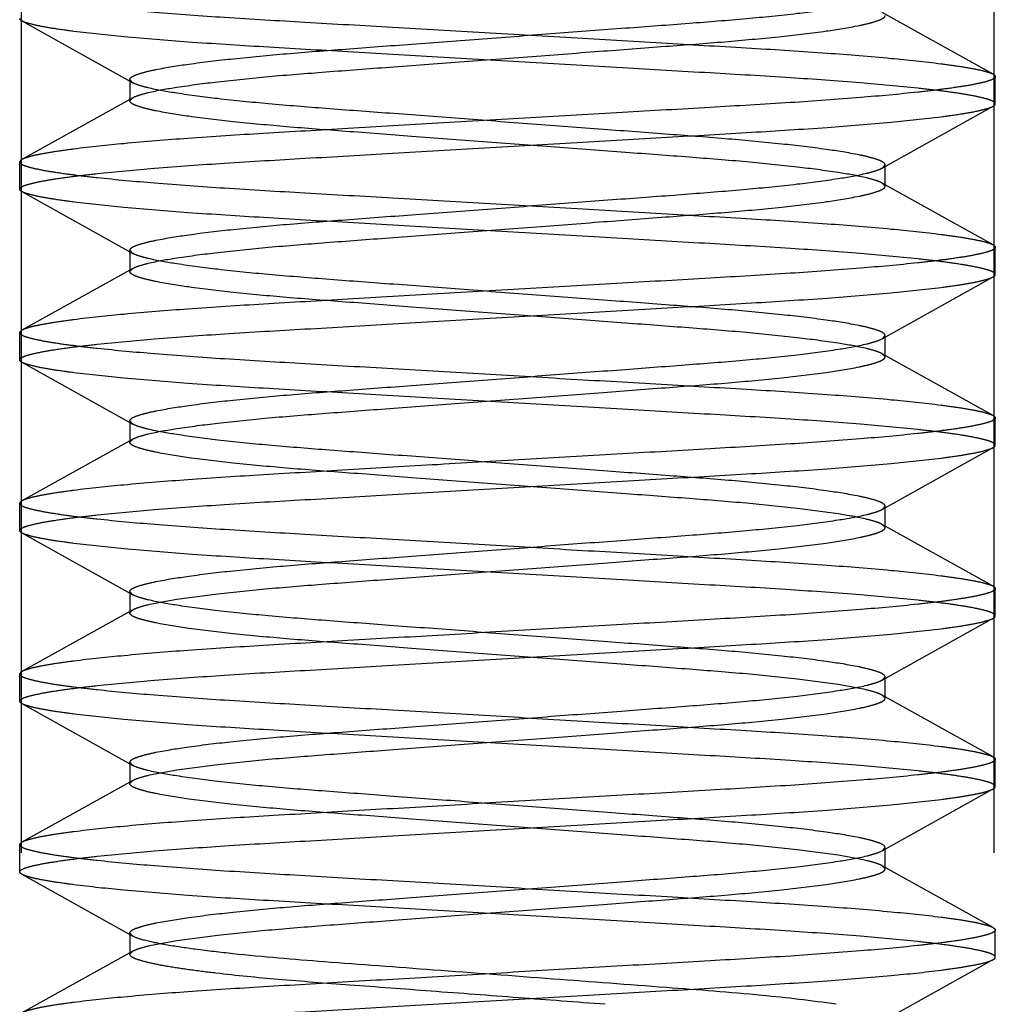
# Model space of a CAD drawing. Units: inches. Extents: x 0 to 17, y 0 to 11.
# Drawn here: x 3.2 to 3.2, y 3.8 to 3.8 of the extents above; entities that cross this region are included whole.
import ezdxf

# ---------------------------------------------------------------- set-up
doc = ezdxf.new("R2010")
doc.units = ezdxf.units.IN
doc.header["$LTSCALE"] = 0.935
doc.header["$MEASUREMENT"] = 0
doc.linetypes.add('HIDDEN', pattern=[0.2, 0.1, -0.1])
doc.layers.add('02___PRT_ALL_AXES', color=7, linetype='CONTINUOUS')
doc.layers.add('DEFAULT_2', color=8, linetype='HIDDEN')

msp = doc.modelspace()

# ---------------------------------------------------------------- linework, layer by layer
at = {"layer": '02___PRT_ALL_AXES', "color": 8, "linetype": 'HIDDEN'}
for p, q in [((3.152506, 3.917302), (3.152506, 3.806972)), ((3.181865, 3.917302), (3.181865, 3.806972))]:
    msp.add_line(p, q, dxfattribs=at)
at = {"layer": 'DEFAULT_2', "color": 8, "linetype": 'HIDDEN'}
for p, q in [((3.181844, 3.840815), (3.178497, 3.842681)), ((3.152527, 3.842425), (3.155873, 3.840559)), ((3.18191, 3.83992), (3.18191, 3.840743)), ((3.155786, 3.840654), (3.155786, 3.84001)), ((3.155873, 3.840559), (3.155786, 3.840654)), ((3.155873, 3.840105), (3.152527, 3.838239)), ((3.155786, 3.84001), (3.155873, 3.840105)), ((3.178497, 3.837982), (3.181844, 3.839848)), ((3.152461, 3.837344), (3.152461, 3.838166)), ((3.178497, 3.837982), (3.178584, 3.838077)), ((3.178584, 3.837433), (3.178584, 3.838077)), ((3.181844, 3.835662), (3.178497, 3.837528)), ((3.178584, 3.837433), (3.178497, 3.837528)), ((3.152527, 3.837271), (3.155873, 3.835405)), ((3.155786, 3.8355), (3.155786, 3.834856)), ((3.155873, 3.835405), (3.155786, 3.8355)), ((3.18191, 3.834767), (3.18191, 3.835589)), ((3.155873, 3.834951), (3.152527, 3.833085)), ((3.155786, 3.834856), (3.155873, 3.834951)), ((3.178497, 3.832828), (3.181844, 3.834694)), ((3.152461, 3.83219), (3.152461, 3.833013)), ((3.178497, 3.832828), (3.178584, 3.832923)), ((3.178584, 3.832279), (3.178584, 3.832923)), ((3.181844, 3.830508), (3.178497, 3.832374)), ((3.178584, 3.832279), (3.178497, 3.832374)), ((3.152527, 3.832118), (3.155873, 3.830252)), ((3.155786, 3.830347), (3.155786, 3.829702)), ((3.155873, 3.830252), (3.155786, 3.830347)), ((3.18191, 3.829613), (3.18191, 3.830436)), ((3.155873, 3.829798), (3.152527, 3.827932)), ((3.155786, 3.829702), (3.155873, 3.829798)), ((3.178497, 3.827675), (3.181844, 3.829541)), ((3.152461, 3.827036), (3.152461, 3.827859)), ((3.178497, 3.827675), (3.178584, 3.82777)), ((3.178584, 3.827126), (3.178584, 3.82777)), ((3.181844, 3.825355), (3.178497, 3.827221)), ((3.178584, 3.827126), (3.178497, 3.827221)), ((3.152527, 3.826964), (3.155873, 3.825098)), ((3.155786, 3.825193), (3.155786, 3.824549)), ((3.155873, 3.825098), (3.155786, 3.825193)), ((3.18191, 3.82446), (3.18191, 3.825282)), ((3.155873, 3.824644), (3.152527, 3.822778)), ((3.155786, 3.824549), (3.155873, 3.824644)), ((3.178497, 3.822521), (3.181844, 3.824387)), ((3.152461, 3.821883), (3.152461, 3.822706)), ((3.178497, 3.822521), (3.178584, 3.822616)), ((3.178584, 3.821972), (3.178584, 3.822616)), ((3.181844, 3.820201), (3.178497, 3.822067)), ((3.178584, 3.821972), (3.178497, 3.822067)), ((3.152527, 3.821811), (3.155873, 3.819945)), ((3.155786, 3.82004), (3.155786, 3.819395)), ((3.155873, 3.819945), (3.155786, 3.82004)), ((3.18191, 3.819306), (3.18191, 3.820129)), ((3.155873, 3.81949), (3.152527, 3.817624)), ((3.155786, 3.819395), (3.155873, 3.81949)), ((3.178497, 3.817368), (3.181844, 3.819234)), ((3.152461, 3.816729), (3.152461, 3.817552)), ((3.178497, 3.817368), (3.178584, 3.817463)), ((3.178584, 3.816819), (3.178584, 3.817463)), ((3.181844, 3.815048), (3.178497, 3.816914)), ((3.178584, 3.816819), (3.178497, 3.816914)), ((3.152527, 3.816657), (3.155873, 3.814791)), ((3.155786, 3.814886), (3.155786, 3.814242)), ((3.155873, 3.814791), (3.155786, 3.814886)), ((3.18191, 3.814153), (3.18191, 3.814975)), ((3.155873, 3.814337), (3.152527, 3.812471)), ((3.155786, 3.814242), (3.155873, 3.814337)), ((3.178724, 3.812341), (3.181844, 3.81408))]:
    msp.add_line(p, q, dxfattribs=at)
for points, knots in [([(3.152461, 3.84332), (3.152461, 3.843287), (3.152569, 3.843217), (3.152761, 3.843159), (3.1531, 3.84308), (3.153555, 3.843004), (3.154137, 3.842924), (3.155141, 3.842809), (3.156657, 3.842671), (3.158748, 3.842522), (3.161145, 3.842384), (3.16376, 3.842231), (3.166498, 3.842072), (3.16926, 3.84191), (3.171948, 3.841753), (3.174464, 3.841609), (3.176718, 3.841468), (3.178626, 3.841313), (3.179968, 3.841175), (3.180818, 3.841059), (3.181275, 3.840981), (3.181605, 3.840906), (3.181782, 3.84085), (3.181844, 3.840816)], [0, 0, 0, 0, 0.00335, 0.010568, 0.022064, 0.037814, 0.057712, 0.081586, 0.140409, 0.212214, 0.294436, 0.384134, 0.478065, 0.572847, 0.665063, 0.751387, 0.82871, 0.894274, 0.945745, 0.965617, 0.98134, 0.992809, 1, 1, 1, 1]), ([(3.155786, 3.840654), (3.155786, 3.840682), (3.155854, 3.840749), (3.156006, 3.840809), (3.156256, 3.840888), (3.156783, 3.841003), (3.157678, 3.841143), (3.158992, 3.841298), (3.16057, 3.841445), (3.162366, 3.841579), (3.164344, 3.841728), (3.166456, 3.841887), (3.168607, 3.842049), (3.170684, 3.842206), (3.172607, 3.842349), (3.174336, 3.842485), (3.175836, 3.842636), (3.177048, 3.842792), (3.177845, 3.842929), (3.178287, 3.843046), (3.17844, 3.843104), (3.178497, 3.843136)], [0, 0, 0, 0, 0.00367, 0.010754, 0.022022, 0.03764, 0.081485, 0.140442, 0.210794, 0.28892, 0.376259, 0.470376, 0.566195, 0.658684, 0.742952, 0.818598, 0.885789, 0.940197, 0.97867, 0.991476, 1, 1, 1, 1]), ([(3.155873, 3.840105), (3.15593, 3.840136), (3.156084, 3.840194), (3.156525, 3.840311), (3.157322, 3.840448), (3.158535, 3.840604), (3.160034, 3.840755), (3.161764, 3.840891), (3.163687, 3.841034), (3.165763, 3.841191), (3.167915, 3.841353), (3.170027, 3.841512), (3.172004, 3.841661), (3.173801, 3.841795), (3.175379, 3.841943), (3.176692, 3.842097), (3.177588, 3.842238), (3.178114, 3.842352), (3.178365, 3.842431), (3.178516, 3.842491), (3.178584, 3.842558), (3.178584, 3.842586)], [0, 0, 0, 0, 0.008524, 0.02133, 0.059803, 0.114211, 0.181402, 0.257048, 0.341316, 0.433805, 0.529624, 0.623741, 0.71108, 0.789206, 0.859558, 0.918515, 0.96236, 0.977978, 0.989246, 0.99633, 1, 1, 1, 1]), ([(3.152527, 3.842424), (3.152517, 3.84243), (3.152489, 3.842447), (3.152461, 3.842475), (3.152461, 3.842497)], [0, 0, 0, 0, 0.341833, 1, 1, 1, 1]), ([(3.18191, 3.83992), (3.18191, 3.839953), (3.181802, 3.840023), (3.181609, 3.840081), (3.18127, 3.84016), (3.180815, 3.840236), (3.180233, 3.840317), (3.17923, 3.840431), (3.177713, 3.840569), (3.175622, 3.840718), (3.173225, 3.840856), (3.170611, 3.841009), (3.167873, 3.841169), (3.16511, 3.84133), (3.162423, 3.841487), (3.159906, 3.841631), (3.157653, 3.841772), (3.155744, 3.841927), (3.154402, 3.842065), (3.153553, 3.842181), (3.153095, 3.842259), (3.152766, 3.842334), (3.152589, 3.84239), (3.152527, 3.842424)], [0, 0, 0, 0, 0.00335, 0.010568, 0.022064, 0.037814, 0.057712, 0.081586, 0.140409, 0.212214, 0.294436, 0.384134, 0.478065, 0.572847, 0.665063, 0.751387, 0.82871, 0.894274, 0.945745, 0.965617, 0.98134, 0.992809, 1, 1, 1, 1]), ([(3.18191, 3.840743), (3.18191, 3.84071), (3.181802, 3.84064), (3.181609, 3.840582), (3.18127, 3.840503), (3.180815, 3.840427), (3.180233, 3.840347), (3.17923, 3.840232), (3.177713, 3.840094), (3.175622, 3.839945), (3.173225, 3.839807), (3.170611, 3.839655), (3.167873, 3.839495), (3.16511, 3.839334), (3.162423, 3.839176), (3.159906, 3.839032), (3.157653, 3.838891), (3.155744, 3.838736), (3.154402, 3.838599), (3.153553, 3.838482), (3.153095, 3.838405), (3.152766, 3.838329), (3.152589, 3.838273), (3.152527, 3.838239)], [0, 0, 0, 0, 0.00335, 0.010568, 0.022064, 0.037814, 0.057712, 0.081586, 0.140409, 0.212214, 0.294436, 0.384134, 0.478065, 0.572847, 0.665063, 0.751387, 0.82871, 0.894274, 0.945745, 0.965617, 0.98134, 0.992809, 1, 1, 1, 1]), ([(3.181844, 3.840816), (3.181854, 3.84081), (3.181881, 3.840793), (3.18191, 3.840765), (3.18191, 3.840743)], [0, 0, 0, 0, 0.341833, 1, 1, 1, 1]), ([(3.178584, 3.838077), (3.178584, 3.838105), (3.178516, 3.838172), (3.178365, 3.838233), (3.178114, 3.838311), (3.177588, 3.838426), (3.176692, 3.838566), (3.175379, 3.838721), (3.173801, 3.838868), (3.172004, 3.839002), (3.170027, 3.839151), (3.167915, 3.839311), (3.165763, 3.839472), (3.163687, 3.83963), (3.161764, 3.839772), (3.160034, 3.839909), (3.158535, 3.840059), (3.157322, 3.840216), (3.156525, 3.840352), (3.156084, 3.84047), (3.15593, 3.840527), (3.155873, 3.840559)], [0, 0, 0, 0, 0.00367, 0.010754, 0.022022, 0.03764, 0.081485, 0.140442, 0.210794, 0.28892, 0.376259, 0.470376, 0.566195, 0.658684, 0.742952, 0.818598, 0.885789, 0.940197, 0.97867, 0.991476, 1, 1, 1, 1]), ([(3.178497, 3.837528), (3.17844, 3.83756), (3.178287, 3.837617), (3.177845, 3.837734), (3.177048, 3.837871), (3.175836, 3.838027), (3.174336, 3.838178), (3.172607, 3.838314), (3.170684, 3.838457), (3.168607, 3.838614), (3.166456, 3.838776), (3.164344, 3.838935), (3.162366, 3.839084), (3.16057, 3.839218), (3.158992, 3.839366), (3.157678, 3.83952), (3.156783, 3.839661), (3.156256, 3.839775), (3.156006, 3.839854), (3.155854, 3.839914), (3.155786, 3.839982), (3.155786, 3.84001)], [0, 0, 0, 0, 0.008524, 0.02133, 0.059803, 0.114211, 0.181402, 0.257048, 0.341316, 0.433805, 0.529624, 0.623741, 0.71108, 0.789206, 0.859558, 0.918515, 0.96236, 0.977978, 0.989246, 0.99633, 1, 1, 1, 1]), ([(3.181844, 3.839848), (3.181854, 3.839853), (3.181881, 3.83987), (3.18191, 3.839898), (3.18191, 3.83992)], [0, 0, 0, 0, 0.341833, 1, 1, 1, 1]), ([(3.152461, 3.837344), (3.152461, 3.837377), (3.152569, 3.837446), (3.152761, 3.837504), (3.1531, 3.837584), (3.153555, 3.837659), (3.154137, 3.83774), (3.155141, 3.837855), (3.156657, 3.837992), (3.158748, 3.838142), (3.161145, 3.83828), (3.16376, 3.838432), (3.166498, 3.838592), (3.16926, 3.838753), (3.171948, 3.83891), (3.174464, 3.839054), (3.176718, 3.839195), (3.178626, 3.83935), (3.179968, 3.839488), (3.180818, 3.839605), (3.181275, 3.839682), (3.181605, 3.839757), (3.181782, 3.839813), (3.181844, 3.839848)], [0, 0, 0, 0, 0.00335, 0.010568, 0.022064, 0.037814, 0.057712, 0.081586, 0.140409, 0.212214, 0.294436, 0.384134, 0.478065, 0.572847, 0.665063, 0.751387, 0.82871, 0.894274, 0.945745, 0.965617, 0.98134, 0.992809, 1, 1, 1, 1]), ([(3.152527, 3.838239), (3.152517, 3.838233), (3.152489, 3.838217), (3.152461, 3.838188), (3.152461, 3.838166)], [0, 0, 0, 0, 0.341833, 1, 1, 1, 1]), ([(3.152461, 3.838166), (3.152461, 3.838133), (3.152569, 3.838063), (3.152761, 3.838006), (3.1531, 3.837926), (3.153555, 3.837851), (3.154137, 3.83777), (3.155141, 3.837655), (3.156657, 3.837518), (3.158748, 3.837368), (3.161145, 3.83723), (3.16376, 3.837078), (3.166498, 3.836918), (3.16926, 3.836757), (3.171948, 3.8366), (3.174464, 3.836455), (3.176718, 3.836315), (3.178626, 3.83616), (3.179968, 3.836022), (3.180818, 3.835905), (3.181275, 3.835828), (3.181605, 3.835753), (3.181782, 3.835697), (3.181844, 3.835662)], [0, 0, 0, 0, 0.00335, 0.010568, 0.022064, 0.037814, 0.057712, 0.081586, 0.140409, 0.212214, 0.294436, 0.384134, 0.478065, 0.572847, 0.665063, 0.751387, 0.82871, 0.894274, 0.945745, 0.965617, 0.98134, 0.992809, 1, 1, 1, 1]), ([(3.155786, 3.8355), (3.155786, 3.835528), (3.155854, 3.835596), (3.156006, 3.835656), (3.156256, 3.835734), (3.156783, 3.835849), (3.157678, 3.83599), (3.158992, 3.836144), (3.16057, 3.836291), (3.162366, 3.836426), (3.164344, 3.836574), (3.166456, 3.836734), (3.168607, 3.836895), (3.170684, 3.837053), (3.172607, 3.837195), (3.174336, 3.837332), (3.175836, 3.837483), (3.177048, 3.837639), (3.177845, 3.837775), (3.178287, 3.837893), (3.17844, 3.83795), (3.178497, 3.837982)], [0, 0, 0, 0, 0.00367, 0.010754, 0.022022, 0.03764, 0.081485, 0.140442, 0.210794, 0.28892, 0.376259, 0.470376, 0.566195, 0.658684, 0.742952, 0.818598, 0.885789, 0.940197, 0.97867, 0.991476, 1, 1, 1, 1]), ([(3.152527, 3.837271), (3.152517, 3.837276), (3.152489, 3.837293), (3.152461, 3.837322), (3.152461, 3.837344)], [0, 0, 0, 0, 0.341833, 1, 1, 1, 1]), ([(3.18191, 3.834767), (3.18191, 3.8348), (3.181802, 3.83487), (3.181609, 3.834927), (3.18127, 3.835007), (3.180815, 3.835082), (3.180233, 3.835163), (3.17923, 3.835278), (3.177713, 3.835415), (3.175622, 3.835565), (3.173225, 3.835703), (3.170611, 3.835855), (3.167873, 3.836015), (3.16511, 3.836176), (3.162423, 3.836333), (3.159906, 3.836478), (3.157653, 3.836619), (3.155744, 3.836773), (3.154402, 3.836911), (3.153553, 3.837028), (3.153095, 3.837105), (3.152766, 3.83718), (3.152589, 3.837236), (3.152527, 3.837271)], [0, 0, 0, 0, 0.00335, 0.010568, 0.022064, 0.037814, 0.057712, 0.081586, 0.140409, 0.212214, 0.294436, 0.384134, 0.478065, 0.572847, 0.665063, 0.751387, 0.82871, 0.894274, 0.945745, 0.965617, 0.98134, 0.992809, 1, 1, 1, 1]), ([(3.155873, 3.834951), (3.15593, 3.834983), (3.156084, 3.83504), (3.156525, 3.835158), (3.157322, 3.835294), (3.158535, 3.835451), (3.160034, 3.835601), (3.161764, 3.835738), (3.163687, 3.83588), (3.165763, 3.836038), (3.167915, 3.836199), (3.170027, 3.836359), (3.172004, 3.836508), (3.173801, 3.836642), (3.175379, 3.836789), (3.176692, 3.836943), (3.177588, 3.837084), (3.178114, 3.837199), (3.178365, 3.837277), (3.178516, 3.837337), (3.178584, 3.837405), (3.178584, 3.837433)], [0, 0, 0, 0, 0.008524, 0.02133, 0.059803, 0.114211, 0.181402, 0.257048, 0.341316, 0.433805, 0.529624, 0.623741, 0.71108, 0.789206, 0.859558, 0.918515, 0.96236, 0.977978, 0.989246, 0.99633, 1, 1, 1, 1]), ([(3.18191, 3.835589), (3.18191, 3.835556), (3.181802, 3.835487), (3.181609, 3.835429), (3.18127, 3.835349), (3.180815, 3.835274), (3.180233, 3.835193), (3.17923, 3.835078), (3.177713, 3.834941), (3.175622, 3.834791), (3.173225, 3.834653), (3.170611, 3.834501), (3.167873, 3.834341), (3.16511, 3.83418), (3.162423, 3.834023), (3.159906, 3.833879), (3.157653, 3.833738), (3.155744, 3.833583), (3.154402, 3.833445), (3.153553, 3.833328), (3.153095, 3.833251), (3.152766, 3.833176), (3.152589, 3.83312), (3.152527, 3.833085)], [0, 0, 0, 0, 0.00335, 0.010568, 0.022064, 0.037814, 0.057712, 0.081586, 0.140409, 0.212214, 0.294436, 0.384134, 0.478065, 0.572847, 0.665063, 0.751387, 0.82871, 0.894274, 0.945745, 0.965617, 0.98134, 0.992809, 1, 1, 1, 1]), ([(3.178584, 3.832923), (3.178584, 3.832951), (3.178516, 3.833019), (3.178365, 3.833079), (3.178114, 3.833158), (3.177588, 3.833272), (3.176692, 3.833413), (3.175379, 3.833567), (3.173801, 3.833715), (3.172004, 3.833849), (3.170027, 3.833998), (3.167915, 3.834157), (3.165763, 3.834319), (3.163687, 3.834476), (3.161764, 3.834619), (3.160034, 3.834755), (3.158535, 3.834906), (3.157322, 3.835062), (3.156525, 3.835199), (3.156084, 3.835316), (3.15593, 3.835373), (3.155873, 3.835405)], [0, 0, 0, 0, 0.00367, 0.010754, 0.022022, 0.03764, 0.081485, 0.140442, 0.210794, 0.28892, 0.376259, 0.470376, 0.566195, 0.658684, 0.742952, 0.818598, 0.885789, 0.940197, 0.97867, 0.991476, 1, 1, 1, 1]), ([(3.181844, 3.835662), (3.181854, 3.835657), (3.181881, 3.83564), (3.18191, 3.835611), (3.18191, 3.835589)], [0, 0, 0, 0, 0.341833, 1, 1, 1, 1]), ([(3.178497, 3.832374), (3.17844, 3.832406), (3.178287, 3.832463), (3.177845, 3.832581), (3.177048, 3.832717), (3.175836, 3.832874), (3.174336, 3.833025), (3.172607, 3.833161), (3.170684, 3.833303), (3.168607, 3.833461), (3.166456, 3.833622), (3.164344, 3.833782), (3.162366, 3.833931), (3.16057, 3.834065), (3.158992, 3.834212), (3.157678, 3.834367), (3.156783, 3.834507), (3.156256, 3.834622), (3.156006, 3.8347), (3.155854, 3.834761), (3.155786, 3.834828), (3.155786, 3.834856)], [0, 0, 0, 0, 0.008523, 0.021328, 0.0598, 0.114208, 0.181398, 0.257044, 0.341312, 0.433801, 0.52962, 0.623738, 0.711077, 0.789204, 0.859556, 0.918515, 0.962359, 0.977977, 0.989246, 0.99633, 1, 1, 1, 1]), ([(3.152461, 3.83219), (3.152461, 3.832223), (3.152569, 3.832293), (3.152761, 3.832351), (3.1531, 3.83243), (3.153555, 3.832506), (3.154137, 3.832586), (3.155141, 3.832701), (3.156657, 3.832839), (3.158748, 3.832988), (3.161145, 3.833126), (3.16376, 3.833278), (3.166498, 3.833438), (3.16926, 3.833599), (3.171948, 3.833757), (3.174464, 3.833901), (3.176718, 3.834042), (3.178626, 3.834197), (3.179968, 3.834334), (3.180818, 3.834451), (3.181275, 3.834528), (3.181605, 3.834604), (3.181782, 3.83466), (3.181844, 3.834694)], [0, 0, 0, 0, 0.00335, 0.010568, 0.022064, 0.037814, 0.057712, 0.081585, 0.140409, 0.212214, 0.294435, 0.384132, 0.478063, 0.572845, 0.665061, 0.751386, 0.828709, 0.894273, 0.945744, 0.965616, 0.98134, 0.992809, 1, 1, 1, 1]), ([(3.181844, 3.834694), (3.181854, 3.8347), (3.181881, 3.834716), (3.18191, 3.834745), (3.18191, 3.834767)], [0, 0, 0, 0, 0.34184, 1, 1, 1, 1]), ([(3.152527, 3.833085), (3.152517, 3.83308), (3.152489, 3.833063), (3.152461, 3.833035), (3.152461, 3.833013)], [0, 0, 0, 0, 0.341833, 1, 1, 1, 1]), ([(3.152461, 3.833013), (3.152461, 3.83298), (3.152569, 3.83291), (3.152761, 3.832852), (3.1531, 3.832773), (3.153555, 3.832697), (3.154137, 3.832617), (3.155141, 3.832502), (3.156657, 3.832364), (3.158748, 3.832215), (3.161145, 3.832077), (3.16376, 3.831924), (3.166498, 3.831764), (3.16926, 3.831603), (3.171948, 3.831446), (3.174464, 3.831302), (3.176718, 3.831161), (3.178626, 3.831006), (3.179968, 3.830868), (3.180818, 3.830752), (3.181275, 3.830674), (3.181605, 3.830599), (3.181782, 3.830543), (3.181844, 3.830509)], [0, 0, 0, 0, 0.00335, 0.010568, 0.022064, 0.037814, 0.057712, 0.081586, 0.140409, 0.212214, 0.294435, 0.384132, 0.478063, 0.572845, 0.665061, 0.751386, 0.828709, 0.894273, 0.945744, 0.965616, 0.98134, 0.992809, 1, 1, 1, 1]), ([(3.155786, 3.830347), (3.155786, 3.830375), (3.155854, 3.830442), (3.156006, 3.830502), (3.156256, 3.830581), (3.156783, 3.830695), (3.157678, 3.830836), (3.158992, 3.830991), (3.16057, 3.831138), (3.162366, 3.831272), (3.164344, 3.831421), (3.166456, 3.83158), (3.168607, 3.831742), (3.170684, 3.831899), (3.172607, 3.832042), (3.174336, 3.832178), (3.175836, 3.832329), (3.177048, 3.832485), (3.177845, 3.832622), (3.178287, 3.832739), (3.17844, 3.832797), (3.178497, 3.832828)], [0, 0, 0, 0, 0.00367, 0.010754, 0.022023, 0.037641, 0.081485, 0.140444, 0.210797, 0.288923, 0.376263, 0.47038, 0.5662, 0.658689, 0.742957, 0.818602, 0.885793, 0.9402, 0.978672, 0.991477, 1, 1, 1, 1]), ([(3.152527, 3.832117), (3.152517, 3.832123), (3.152489, 3.83214), (3.152461, 3.832168), (3.152461, 3.83219)], [0, 0, 0, 0, 0.341833, 1, 1, 1, 1]), ([(3.155873, 3.829798), (3.15593, 3.829829), (3.156084, 3.829887), (3.156525, 3.830004), (3.157322, 3.830141), (3.158535, 3.830297), (3.160034, 3.830448), (3.161764, 3.830584), (3.163687, 3.830727), (3.165763, 3.830884), (3.167915, 3.831046), (3.170027, 3.831205), (3.172004, 3.831354), (3.173801, 3.831488), (3.175379, 3.831635), (3.176692, 3.83179), (3.177588, 3.83193), (3.178114, 3.832045), (3.178365, 3.832124), (3.178516, 3.832184), (3.178584, 3.832251), (3.178584, 3.832279)], [0, 0, 0, 0, 0.008524, 0.02133, 0.059803, 0.114211, 0.181402, 0.257048, 0.341316, 0.433805, 0.529624, 0.623741, 0.71108, 0.789206, 0.859558, 0.918515, 0.96236, 0.977978, 0.989246, 0.99633, 1, 1, 1, 1]), ([(3.18191, 3.829613), (3.18191, 3.829646), (3.181802, 3.829716), (3.181609, 3.829774), (3.18127, 3.829853), (3.180815, 3.829929), (3.180233, 3.830009), (3.17923, 3.830124), (3.177713, 3.830262), (3.175622, 3.830411), (3.173225, 3.830549), (3.170611, 3.830702), (3.167873, 3.830862), (3.16511, 3.831023), (3.162423, 3.83118), (3.159906, 3.831324), (3.157653, 3.831465), (3.155744, 3.83162), (3.154402, 3.831758), (3.153553, 3.831874), (3.153095, 3.831952), (3.152766, 3.832027), (3.152589, 3.832083), (3.152527, 3.832117)], [0, 0, 0, 0, 0.00335, 0.010568, 0.022064, 0.037814, 0.057712, 0.081586, 0.140409, 0.212214, 0.294436, 0.384134, 0.478065, 0.572847, 0.665063, 0.751387, 0.82871, 0.894274, 0.945745, 0.965617, 0.98134, 0.992809, 1, 1, 1, 1]), ([(3.18191, 3.830436), (3.18191, 3.830403), (3.181802, 3.830333), (3.181609, 3.830275), (3.18127, 3.830196), (3.180815, 3.83012), (3.180233, 3.83004), (3.17923, 3.829925), (3.177713, 3.829787), (3.175622, 3.829638), (3.173225, 3.8295), (3.170611, 3.829347), (3.167873, 3.829188), (3.16511, 3.829027), (3.162423, 3.828869), (3.159906, 3.828725), (3.157653, 3.828584), (3.155744, 3.828429), (3.154402, 3.828292), (3.153553, 3.828175), (3.153095, 3.828098), (3.152766, 3.828022), (3.152589, 3.827966), (3.152527, 3.827932)], [0, 0, 0, 0, 0.00335, 0.010568, 0.022064, 0.037814, 0.057712, 0.081586, 0.140409, 0.212214, 0.294436, 0.384134, 0.478065, 0.572847, 0.665063, 0.751387, 0.82871, 0.894274, 0.945745, 0.965617, 0.98134, 0.992809, 1, 1, 1, 1]), ([(3.181844, 3.830509), (3.181854, 3.830503), (3.181881, 3.830486), (3.18191, 3.830458), (3.18191, 3.830436)], [0, 0, 0, 0, 0.341839, 1, 1, 1, 1]), ([(3.178584, 3.82777), (3.178584, 3.827798), (3.178516, 3.827865), (3.178365, 3.827926), (3.178114, 3.828004), (3.177588, 3.828119), (3.176692, 3.828259), (3.175379, 3.828414), (3.173801, 3.828561), (3.172004, 3.828695), (3.170027, 3.828844), (3.167915, 3.829003), (3.165763, 3.829165), (3.163687, 3.829323), (3.161764, 3.829465), (3.160034, 3.829601), (3.158535, 3.829752), (3.157322, 3.829909), (3.156525, 3.830045), (3.156084, 3.830163), (3.15593, 3.83022), (3.155873, 3.830252)], [0, 0, 0, 0, 0.00367, 0.010754, 0.022022, 0.03764, 0.081485, 0.140442, 0.210794, 0.28892, 0.376259, 0.470376, 0.566195, 0.658684, 0.742952, 0.818598, 0.885789, 0.940197, 0.97867, 0.991476, 1, 1, 1, 1]), ([(3.152461, 3.827036), (3.152461, 3.827069), (3.152569, 3.827139), (3.152761, 3.827197), (3.1531, 3.827277), (3.153555, 3.827352), (3.154137, 3.827433), (3.155141, 3.827548), (3.156657, 3.827685), (3.158748, 3.827835), (3.161145, 3.827973), (3.16376, 3.828125), (3.166498, 3.828285), (3.16926, 3.828446), (3.171948, 3.828603), (3.174464, 3.828747), (3.176718, 3.828888), (3.178626, 3.829043), (3.179968, 3.829181), (3.180818, 3.829297), (3.181275, 3.829375), (3.181605, 3.82945), (3.181782, 3.829506), (3.181844, 3.829541)], [0, 0, 0, 0, 0.00335, 0.010568, 0.022064, 0.037814, 0.057712, 0.081586, 0.140409, 0.212214, 0.294436, 0.384134, 0.478065, 0.572847, 0.665063, 0.751387, 0.82871, 0.894274, 0.945745, 0.965617, 0.98134, 0.992809, 1, 1, 1, 1]), ([(3.178497, 3.827221), (3.17844, 3.827252), (3.178287, 3.82731), (3.177845, 3.827427), (3.177048, 3.827564), (3.175836, 3.82772), (3.174336, 3.827871), (3.172607, 3.828007), (3.170684, 3.82815), (3.168607, 3.828307), (3.166456, 3.828469), (3.164344, 3.828628), (3.162366, 3.828777), (3.16057, 3.828911), (3.158992, 3.829059), (3.157678, 3.829213), (3.156783, 3.829354), (3.156256, 3.829468), (3.156006, 3.829547), (3.155854, 3.829607), (3.155786, 3.829674), (3.155786, 3.829702)], [0, 0, 0, 0, 0.008524, 0.02133, 0.059803, 0.114211, 0.181402, 0.257048, 0.341316, 0.433805, 0.529624, 0.623741, 0.71108, 0.789206, 0.859558, 0.918515, 0.96236, 0.977978, 0.989246, 0.99633, 1, 1, 1, 1]), ([(3.181844, 3.829541), (3.181854, 3.829546), (3.181881, 3.829563), (3.18191, 3.829591), (3.18191, 3.829613)], [0, 0, 0, 0, 0.341833, 1, 1, 1, 1]), ([(3.152527, 3.827932), (3.152517, 3.827926), (3.152489, 3.82791), (3.152461, 3.827881), (3.152461, 3.827859)], [0, 0, 0, 0, 0.341833, 1, 1, 1, 1]), ([(3.152461, 3.827859), (3.152461, 3.827826), (3.152569, 3.827756), (3.152761, 3.827699), (3.1531, 3.827619), (3.153555, 3.827543), (3.154137, 3.827463), (3.155141, 3.827348), (3.156657, 3.827211), (3.158748, 3.827061), (3.161145, 3.826923), (3.16376, 3.826771), (3.166498, 3.826611), (3.16926, 3.82645), (3.171948, 3.826293), (3.174464, 3.826148), (3.176718, 3.826007), (3.178626, 3.825853), (3.179968, 3.825715), (3.180818, 3.825598), (3.181275, 3.825521), (3.181605, 3.825446), (3.181782, 3.82539), (3.181844, 3.825355)], [0, 0, 0, 0, 0.00335, 0.010568, 0.022064, 0.037814, 0.057712, 0.081586, 0.140409, 0.212214, 0.294436, 0.384134, 0.478065, 0.572847, 0.665063, 0.751387, 0.82871, 0.894274, 0.945745, 0.965617, 0.98134, 0.992809, 1, 1, 1, 1]), ([(3.155786, 3.825193), (3.155786, 3.825221), (3.155854, 3.825289), (3.156006, 3.825349), (3.156256, 3.825427), (3.156783, 3.825542), (3.157678, 3.825683), (3.158992, 3.825837), (3.16057, 3.825984), (3.162366, 3.826118), (3.164344, 3.826267), (3.166456, 3.826427), (3.168607, 3.826588), (3.170684, 3.826746), (3.172607, 3.826888), (3.174336, 3.827025), (3.175836, 3.827175), (3.177048, 3.827332), (3.177845, 3.827468), (3.178287, 3.827586), (3.17844, 3.827643), (3.178497, 3.827675)], [0, 0, 0, 0, 0.00367, 0.010754, 0.022022, 0.03764, 0.081485, 0.140442, 0.210794, 0.28892, 0.376259, 0.470376, 0.566195, 0.658684, 0.742952, 0.818598, 0.885789, 0.940197, 0.97867, 0.991476, 1, 1, 1, 1]), ([(3.155873, 3.824644), (3.15593, 3.824676), (3.156084, 3.824733), (3.156525, 3.82485), (3.157322, 3.824987), (3.158535, 3.825143), (3.160034, 3.825294), (3.161764, 3.825431), (3.163687, 3.825573), (3.165763, 3.825731), (3.167915, 3.825892), (3.170027, 3.826051), (3.172004, 3.8262), (3.173801, 3.826335), (3.175379, 3.826482), (3.176692, 3.826636), (3.177588, 3.826777), (3.178114, 3.826892), (3.178365, 3.82697), (3.178516, 3.82703), (3.178584, 3.827098), (3.178584, 3.827126)], [0, 0, 0, 0, 0.008524, 0.02133, 0.059803, 0.114211, 0.181402, 0.257048, 0.341316, 0.433805, 0.529624, 0.623741, 0.71108, 0.789206, 0.859558, 0.918515, 0.96236, 0.977978, 0.989246, 0.99633, 1, 1, 1, 1]), ([(3.152527, 3.826964), (3.152517, 3.826969), (3.152489, 3.826986), (3.152461, 3.827015), (3.152461, 3.827036)], [0, 0, 0, 0, 0.341833, 1, 1, 1, 1]), ([(3.18191, 3.82446), (3.18191, 3.824493), (3.181802, 3.824563), (3.181609, 3.82462), (3.18127, 3.8247), (3.180815, 3.824775), (3.180233, 3.824856), (3.17923, 3.824971), (3.177713, 3.825108), (3.175622, 3.825258), (3.173225, 3.825396), (3.170611, 3.825548), (3.167873, 3.825708), (3.16511, 3.825869), (3.162423, 3.826026), (3.159906, 3.826171), (3.157653, 3.826311), (3.155744, 3.826466), (3.154402, 3.826604), (3.153553, 3.826721), (3.153095, 3.826798), (3.152766, 3.826873), (3.152589, 3.826929), (3.152527, 3.826964)], [0, 0, 0, 0, 0.00335, 0.010568, 0.022064, 0.037814, 0.057712, 0.081586, 0.140409, 0.212214, 0.294436, 0.384134, 0.478065, 0.572847, 0.665063, 0.751387, 0.82871, 0.894274, 0.945745, 0.965617, 0.98134, 0.992809, 1, 1, 1, 1]), ([(3.181844, 3.825355), (3.181854, 3.825349), (3.181881, 3.825333), (3.18191, 3.825304), (3.18191, 3.825282)], [0, 0, 0, 0, 0.341833, 1, 1, 1, 1]), ([(3.18191, 3.825282), (3.18191, 3.825249), (3.181802, 3.825179), (3.181609, 3.825122), (3.18127, 3.825042), (3.180815, 3.824967), (3.180233, 3.824886), (3.17923, 3.824771), (3.177713, 3.824634), (3.175622, 3.824484), (3.173225, 3.824346), (3.170611, 3.824194), (3.167873, 3.824034), (3.16511, 3.823873), (3.162423, 3.823716), (3.159906, 3.823572), (3.157653, 3.823431), (3.155744, 3.823276), (3.154402, 3.823138), (3.153553, 3.823021), (3.153095, 3.822944), (3.152766, 3.822869), (3.152589, 3.822813), (3.152527, 3.822778)], [0, 0, 0, 0, 0.00335, 0.010568, 0.022064, 0.037814, 0.057712, 0.081586, 0.140409, 0.212214, 0.294436, 0.384134, 0.478065, 0.572847, 0.665063, 0.751387, 0.82871, 0.894274, 0.945745, 0.965617, 0.98134, 0.992809, 1, 1, 1, 1]), ([(3.178584, 3.822616), (3.178584, 3.822644), (3.178516, 3.822712), (3.178365, 3.822772), (3.178114, 3.82285), (3.177588, 3.822965), (3.176692, 3.823106), (3.175379, 3.82326), (3.173801, 3.823407), (3.172004, 3.823542), (3.170027, 3.823691), (3.167915, 3.82385), (3.165763, 3.824012), (3.163687, 3.824169), (3.161764, 3.824311), (3.160034, 3.824448), (3.158535, 3.824599), (3.157322, 3.824755), (3.156525, 3.824892), (3.156084, 3.825009), (3.15593, 3.825066), (3.155873, 3.825098)], [0, 0, 0, 0, 0.00367, 0.010754, 0.022022, 0.03764, 0.081485, 0.140442, 0.210794, 0.28892, 0.376259, 0.470376, 0.566195, 0.658684, 0.742952, 0.818598, 0.885789, 0.940197, 0.97867, 0.991476, 1, 1, 1, 1]), ([(3.178497, 3.822067), (3.17844, 3.822099), (3.178287, 3.822156), (3.177845, 3.822274), (3.177048, 3.82241), (3.175836, 3.822567), (3.174336, 3.822717), (3.172607, 3.822854), (3.170684, 3.822996), (3.168607, 3.823154), (3.166456, 3.823315), (3.164344, 3.823475), (3.162366, 3.823624), (3.16057, 3.823758), (3.158992, 3.823905), (3.157678, 3.82406), (3.156783, 3.8242), (3.156256, 3.824315), (3.156006, 3.824393), (3.155854, 3.824453), (3.155786, 3.824521), (3.155786, 3.824549)], [0, 0, 0, 0, 0.008524, 0.02133, 0.059803, 0.114211, 0.181402, 0.257048, 0.341316, 0.433805, 0.529624, 0.623741, 0.71108, 0.789206, 0.859558, 0.918515, 0.96236, 0.977978, 0.989246, 0.99633, 1, 1, 1, 1]), ([(3.181844, 3.824387), (3.181854, 3.824393), (3.181881, 3.824409), (3.18191, 3.824438), (3.18191, 3.82446)], [0, 0, 0, 0, 0.341833, 1, 1, 1, 1]), ([(3.152461, 3.821883), (3.152461, 3.821916), (3.152569, 3.821986), (3.152761, 3.822043), (3.1531, 3.822123), (3.153555, 3.822199), (3.154137, 3.822279), (3.155141, 3.822394), (3.156657, 3.822531), (3.158748, 3.822681), (3.161145, 3.822819), (3.16376, 3.822971), (3.166498, 3.823131), (3.16926, 3.823292), (3.171948, 3.82345), (3.174464, 3.823594), (3.176718, 3.823735), (3.178626, 3.82389), (3.179968, 3.824027), (3.180818, 3.824144), (3.181275, 3.824221), (3.181605, 3.824297), (3.181782, 3.824352), (3.181844, 3.824387)], [0, 0, 0, 0, 0.00335, 0.010568, 0.022064, 0.037814, 0.057712, 0.081586, 0.140409, 0.212214, 0.294436, 0.384134, 0.478065, 0.572847, 0.665063, 0.751387, 0.82871, 0.894274, 0.945745, 0.965617, 0.98134, 0.992809, 1, 1, 1, 1]), ([(3.152527, 3.822778), (3.152517, 3.822773), (3.152489, 3.822756), (3.152461, 3.822728), (3.152461, 3.822706)], [0, 0, 0, 0, 0.341833, 1, 1, 1, 1]), ([(3.152461, 3.822706), (3.152461, 3.822673), (3.152569, 3.822603), (3.152761, 3.822545), (3.1531, 3.822465), (3.153555, 3.82239), (3.154137, 3.822309), (3.155141, 3.822194), (3.156657, 3.822057), (3.158748, 3.821908), (3.161145, 3.82177), (3.16376, 3.821617), (3.166498, 3.821457), (3.16926, 3.821296), (3.171948, 3.821139), (3.174464, 3.820995), (3.176718, 3.820854), (3.178626, 3.820699), (3.179968, 3.820561), (3.180818, 3.820445), (3.181275, 3.820367), (3.181605, 3.820292), (3.181782, 3.820236), (3.181844, 3.820201)], [0, 0, 0, 0, 0.00335, 0.010568, 0.022064, 0.037814, 0.057712, 0.081586, 0.140409, 0.212214, 0.294436, 0.384134, 0.478065, 0.572847, 0.665063, 0.751387, 0.82871, 0.894274, 0.945745, 0.965617, 0.98134, 0.992809, 1, 1, 1, 1]), ([(3.155786, 3.82004), (3.155786, 3.820068), (3.155854, 3.820135), (3.156006, 3.820195), (3.156256, 3.820274), (3.156783, 3.820388), (3.157678, 3.820529), (3.158992, 3.820683), (3.16057, 3.820831), (3.162366, 3.820965), (3.164344, 3.821114), (3.166456, 3.821273), (3.168607, 3.821435), (3.170684, 3.821592), (3.172607, 3.821735), (3.174336, 3.821871), (3.175836, 3.822022), (3.177048, 3.822178), (3.177845, 3.822315), (3.178287, 3.822432), (3.17844, 3.82249), (3.178497, 3.822521)], [0, 0, 0, 0, 0.00367, 0.010754, 0.022022, 0.03764, 0.081485, 0.140442, 0.210794, 0.28892, 0.376259, 0.470376, 0.566195, 0.658684, 0.742952, 0.818598, 0.885789, 0.940197, 0.97867, 0.991476, 1, 1, 1, 1]), ([(3.152527, 3.82181), (3.152517, 3.821816), (3.152489, 3.821833), (3.152461, 3.821861), (3.152461, 3.821883)], [0, 0, 0, 0, 0.341833, 1, 1, 1, 1]), ([(3.18191, 3.819306), (3.18191, 3.819339), (3.181802, 3.819409), (3.181609, 3.819467), (3.18127, 3.819546), (3.180815, 3.819622), (3.180233, 3.819702), (3.17923, 3.819817), (3.177713, 3.819955), (3.175622, 3.820104), (3.173225, 3.820242), (3.170611, 3.820395), (3.167873, 3.820554), (3.16511, 3.820715), (3.162423, 3.820873), (3.159906, 3.821017), (3.157653, 3.821158), (3.155744, 3.821313), (3.154402, 3.821451), (3.153553, 3.821567), (3.153095, 3.821645), (3.152766, 3.82172), (3.152589, 3.821776), (3.152527, 3.82181)], [0, 0, 0, 0, 0.00335, 0.010568, 0.022064, 0.037814, 0.057712, 0.081586, 0.140409, 0.212214, 0.294436, 0.384134, 0.478065, 0.572847, 0.665063, 0.751387, 0.82871, 0.894274, 0.945745, 0.965617, 0.98134, 0.992809, 1, 1, 1, 1]), ([(3.155873, 3.81949), (3.15593, 3.819522), (3.156084, 3.81958), (3.156525, 3.819697), (3.157322, 3.819834), (3.158535, 3.81999), (3.160034, 3.820141), (3.161764, 3.820277), (3.163687, 3.820419), (3.165763, 3.820577), (3.167915, 3.820739), (3.170027, 3.820898), (3.172004, 3.821047), (3.173801, 3.821181), (3.175379, 3.821328), (3.176692, 3.821483), (3.177588, 3.821623), (3.178114, 3.821738), (3.178365, 3.821817), (3.178516, 3.821877), (3.178584, 3.821944), (3.178584, 3.821972)], [0, 0, 0, 0, 0.008523, 0.021328, 0.0598, 0.114208, 0.181398, 0.257044, 0.341312, 0.433801, 0.52962, 0.623738, 0.711077, 0.789204, 0.859556, 0.918515, 0.962359, 0.977977, 0.989246, 0.99633, 1, 1, 1, 1]), ([(3.18191, 3.820129), (3.18191, 3.820096), (3.181802, 3.820026), (3.181609, 3.819968), (3.18127, 3.819889), (3.180815, 3.819813), (3.180233, 3.819733), (3.17923, 3.819618), (3.177713, 3.81948), (3.175622, 3.819331), (3.173225, 3.819193), (3.170611, 3.81904), (3.167873, 3.818881), (3.16511, 3.81872), (3.162423, 3.818562), (3.159906, 3.818418), (3.157653, 3.818277), (3.155745, 3.818122), (3.154402, 3.817985), (3.153553, 3.817868), (3.153095, 3.81779), (3.152766, 3.817715), (3.152589, 3.817659), (3.152527, 3.817625)], [0, 0, 0, 0, 0.00335, 0.010568, 0.022064, 0.037814, 0.057712, 0.081586, 0.140409, 0.212214, 0.294435, 0.384132, 0.478063, 0.572845, 0.665061, 0.751386, 0.828709, 0.894273, 0.945744, 0.965616, 0.98134, 0.992809, 1, 1, 1, 1]), ([(3.178584, 3.817463), (3.178584, 3.817491), (3.178516, 3.817558), (3.178365, 3.817618), (3.178114, 3.817697), (3.177588, 3.817812), (3.176692, 3.817952), (3.175379, 3.818107), (3.173801, 3.818254), (3.172004, 3.818388), (3.170027, 3.818537), (3.167915, 3.818696), (3.165763, 3.818858), (3.163687, 3.819016), (3.161764, 3.819158), (3.160034, 3.819294), (3.158535, 3.819445), (3.157322, 3.819601), (3.156525, 3.819738), (3.156084, 3.819855), (3.15593, 3.819913), (3.155873, 3.819945)], [0, 0, 0, 0, 0.00367, 0.010754, 0.022022, 0.03764, 0.081485, 0.140442, 0.210794, 0.28892, 0.376259, 0.470376, 0.566195, 0.658684, 0.742952, 0.818598, 0.885789, 0.940197, 0.97867, 0.991476, 1, 1, 1, 1]), ([(3.181844, 3.820201), (3.181854, 3.820196), (3.181881, 3.820179), (3.18191, 3.820151), (3.18191, 3.820129)], [0, 0, 0, 0, 0.341833, 1, 1, 1, 1]), ([(3.178497, 3.816914), (3.17844, 3.816945), (3.178287, 3.817003), (3.177845, 3.81712), (3.177048, 3.817257), (3.175836, 3.817413), (3.174336, 3.817564), (3.172607, 3.8177), (3.170684, 3.817843), (3.168607, 3.818), (3.166456, 3.818162), (3.164344, 3.818321), (3.162366, 3.81847), (3.16057, 3.818604), (3.158992, 3.818752), (3.157678, 3.818906), (3.156783, 3.819047), (3.156256, 3.819161), (3.156006, 3.81924), (3.155854, 3.8193), (3.155786, 3.819367), (3.155786, 3.819395)], [0, 0, 0, 0, 0.008524, 0.02133, 0.059803, 0.114211, 0.181402, 0.257048, 0.341316, 0.433805, 0.529624, 0.623741, 0.71108, 0.789206, 0.859558, 0.918515, 0.96236, 0.977978, 0.989246, 0.99633, 1, 1, 1, 1]), ([(3.152461, 3.816729), (3.152461, 3.816762), (3.152569, 3.816832), (3.152761, 3.81689), (3.1531, 3.81697), (3.153555, 3.817045), (3.154137, 3.817126), (3.155141, 3.817241), (3.156657, 3.817378), (3.158748, 3.817527), (3.161145, 3.817665), (3.16376, 3.817818), (3.166498, 3.817978), (3.16926, 3.818139), (3.171948, 3.818296), (3.174464, 3.81844), (3.176718, 3.818581), (3.178626, 3.818736), (3.179968, 3.818874), (3.180818, 3.81899), (3.181275, 3.819068), (3.181605, 3.819143), (3.181782, 3.819199), (3.181844, 3.819234)], [0, 0, 0, 0, 0.00335, 0.010568, 0.022064, 0.037814, 0.057712, 0.081586, 0.140409, 0.212214, 0.294436, 0.384134, 0.478065, 0.572847, 0.665063, 0.751387, 0.82871, 0.894274, 0.945745, 0.965617, 0.98134, 0.992809, 1, 1, 1, 1]), ([(3.181844, 3.819234), (3.181854, 3.819239), (3.181881, 3.819256), (3.18191, 3.819284), (3.18191, 3.819306)], [0, 0, 0, 0, 0.341833, 1, 1, 1, 1]), ([(3.152527, 3.817625), (3.152517, 3.817619), (3.152489, 3.817602), (3.152461, 3.817574), (3.152461, 3.817552)], [0, 0, 0, 0, 0.341839, 1, 1, 1, 1]), ([(3.152461, 3.817552), (3.152461, 3.817519), (3.152569, 3.817449), (3.152761, 3.817392), (3.1531, 3.817312), (3.153555, 3.817236), (3.154137, 3.817156), (3.155141, 3.817041), (3.156657, 3.816904), (3.158748, 3.816754), (3.161145, 3.816616), (3.16376, 3.816464), (3.166498, 3.816304), (3.16926, 3.816143), (3.171948, 3.815985), (3.174464, 3.815841), (3.176718, 3.8157), (3.178626, 3.815545), (3.179968, 3.815408), (3.180818, 3.815291), (3.181275, 3.815214), (3.181605, 3.815138), (3.181782, 3.815083), (3.181844, 3.815048)], [0, 0, 0, 0, 0.00335, 0.010568, 0.022064, 0.037814, 0.057712, 0.081586, 0.140409, 0.212214, 0.294436, 0.384134, 0.478065, 0.572847, 0.665063, 0.751387, 0.82871, 0.894274, 0.945745, 0.965617, 0.98134, 0.992809, 1, 1, 1, 1]), ([(3.155786, 3.814886), (3.155786, 3.814914), (3.155854, 3.814982), (3.156006, 3.815042), (3.156256, 3.81512), (3.156783, 3.815235), (3.157678, 3.815375), (3.158992, 3.81553), (3.16057, 3.815677), (3.162366, 3.815811), (3.164344, 3.81596), (3.166456, 3.81612), (3.168607, 3.816281), (3.170684, 3.816439), (3.172607, 3.816581), (3.174336, 3.816718), (3.175836, 3.816868), (3.177048, 3.817025), (3.177845, 3.817161), (3.178287, 3.817279), (3.17844, 3.817336), (3.178497, 3.817368)], [0, 0, 0, 0, 0.00367, 0.010754, 0.022022, 0.03764, 0.081485, 0.140442, 0.210794, 0.28892, 0.376259, 0.470376, 0.566195, 0.658684, 0.742952, 0.818598, 0.885789, 0.940197, 0.97867, 0.991476, 1, 1, 1, 1]), ([(3.152527, 3.816657), (3.152517, 3.816662), (3.152489, 3.816679), (3.152461, 3.816707), (3.152461, 3.816729)], [0, 0, 0, 0, 0.341833, 1, 1, 1, 1]), ([(3.155873, 3.814337), (3.15593, 3.814369), (3.156084, 3.814426), (3.156525, 3.814543), (3.157322, 3.81468), (3.158535, 3.814836), (3.160034, 3.814987), (3.161764, 3.815124), (3.163687, 3.815266), (3.165763, 3.815423), (3.167915, 3.815585), (3.170027, 3.815744), (3.172004, 3.815893), (3.173801, 3.816028), (3.175379, 3.816175), (3.176692, 3.816329), (3.177588, 3.81647), (3.178114, 3.816585), (3.178365, 3.816663), (3.178516, 3.816723), (3.178584, 3.816791), (3.178584, 3.816819)], [0, 0, 0, 0, 0.008524, 0.02133, 0.059803, 0.114211, 0.181402, 0.257048, 0.341316, 0.433805, 0.529624, 0.623741, 0.71108, 0.789206, 0.859558, 0.918515, 0.96236, 0.977978, 0.989246, 0.99633, 1, 1, 1, 1]), ([(3.18191, 3.814153), (3.18191, 3.814186), (3.181802, 3.814256), (3.181609, 3.814313), (3.18127, 3.814393), (3.180815, 3.814468), (3.180233, 3.814549), (3.17923, 3.814664), (3.177713, 3.814801), (3.175622, 3.814951), (3.173225, 3.815089), (3.170611, 3.815241), (3.167873, 3.815401), (3.16511, 3.815562), (3.162423, 3.815719), (3.159906, 3.815863), (3.157653, 3.816004), (3.155744, 3.816159), (3.154402, 3.816297), (3.153553, 3.816414), (3.153095, 3.816491), (3.152766, 3.816566), (3.152589, 3.816622), (3.152527, 3.816657)], [0, 0, 0, 0, 0.00335, 0.010568, 0.022064, 0.037814, 0.057712, 0.081586, 0.140409, 0.212214, 0.294436, 0.384134, 0.478065, 0.572847, 0.665063, 0.751387, 0.82871, 0.894274, 0.945745, 0.965617, 0.98134, 0.992809, 1, 1, 1, 1]), ([(3.18191, 3.814975), (3.18191, 3.814942), (3.181802, 3.814872), (3.181609, 3.814815), (3.18127, 3.814735), (3.180815, 3.81466), (3.180233, 3.814579), (3.17923, 3.814464), (3.177713, 3.814327), (3.175622, 3.814177), (3.173225, 3.814039), (3.170611, 3.813887), (3.167873, 3.813727), (3.16511, 3.813566), (3.162423, 3.813409), (3.159906, 3.813264), (3.157653, 3.813124), (3.155744, 3.812969), (3.154402, 3.812831), (3.153553, 3.812714), (3.153095, 3.812637), (3.152766, 3.812562), (3.152589, 3.812506), (3.152527, 3.812471)], [0, 0, 0, 0, 0.00335, 0.010568, 0.022064, 0.037814, 0.057712, 0.081586, 0.140409, 0.212214, 0.294436, 0.384134, 0.478065, 0.572847, 0.665063, 0.751387, 0.82871, 0.894274, 0.945745, 0.965617, 0.98134, 0.992809, 1, 1, 1, 1]), ([(3.181844, 3.815048), (3.181854, 3.815042), (3.181881, 3.815026), (3.18191, 3.814997), (3.18191, 3.814975)], [0, 0, 0, 0, 0.341833, 1, 1, 1, 1]), ([(3.177105, 3.812731), (3.176359, 3.812845), (3.174651, 3.813034), (3.171799, 3.813251), (3.168495, 3.813499), (3.165053, 3.81376), (3.16183, 3.813997), (3.159433, 3.814191), (3.157838, 3.814378), (3.156946, 3.814508), (3.156316, 3.814636), (3.155983, 3.81473), (3.155873, 3.814791)], [0, 0, 0, 0, 0.105977, 0.241373, 0.401802, 0.571613, 0.726322, 0.855918, 0.909355, 0.951979, 0.982358, 1, 1, 1, 1]), ([(3.152461, 3.811576), (3.152461, 3.811609), (3.152569, 3.811679), (3.152761, 3.811736), (3.1531, 3.811816), (3.153555, 3.811892), (3.154137, 3.811972), (3.155141, 3.812087), (3.156657, 3.812224), (3.158748, 3.812374), (3.161145, 3.812512), (3.16376, 3.812664), (3.166498, 3.812824), (3.16926, 3.812985), (3.171948, 3.813142), (3.174464, 3.813287), (3.176718, 3.813428), (3.178626, 3.813582), (3.179968, 3.81372), (3.180818, 3.813837), (3.181275, 3.813914), (3.181605, 3.813989), (3.181782, 3.814045), (3.181844, 3.81408)], [0, 0, 0, 0, 0.00335, 0.010568, 0.022064, 0.037814, 0.057712, 0.081586, 0.140409, 0.212214, 0.294436, 0.384134, 0.478065, 0.572847, 0.665063, 0.751387, 0.82871, 0.894274, 0.945745, 0.965617, 0.98134, 0.992809, 1, 1, 1, 1]), ([(3.170131, 3.812731), (3.16926, 3.812797), (3.167508, 3.812929), (3.164937, 3.813123), (3.162517, 3.813306), (3.160352, 3.813466), (3.158747, 3.813624), (3.157644, 3.813762), (3.156993, 3.81386), (3.156484, 3.813953), (3.156111, 3.814051), (3.155896, 3.814122), (3.155786, 3.814205), (3.155786, 3.814242)], [0, 0, 0, 0, 0.181119, 0.364006, 0.534383, 0.68382, 0.813971, 0.868475, 0.914168, 0.950252, 0.976325, 0.992418, 1, 1, 1, 1]), ([(3.181844, 3.81408), (3.181854, 3.814086), (3.181881, 3.814102), (3.18191, 3.814131), (3.18191, 3.814153)], [0, 0, 0, 0, 0.341833, 1, 1, 1, 1])]:
    msp.add_open_spline(points, degree=3, knots=knots, dxfattribs=at)

doc.saveas('drawing.dxf')
